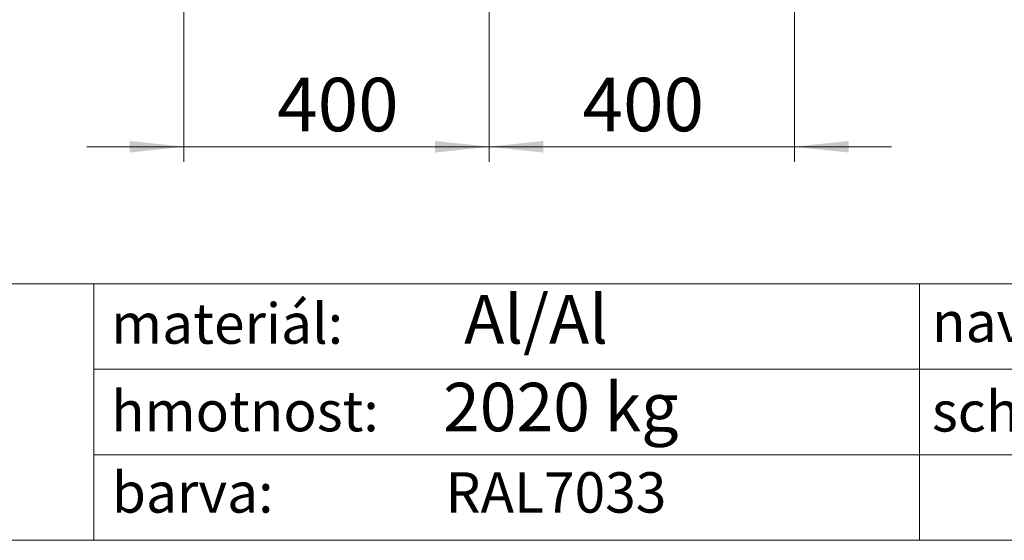
# Model space of a CAD drawing. Units: millimetres. Extents: x 100 to 5841, y -900 to 4922.
# Drawn here: x 1122 to 2412, y 91 to 773 of the extents above; entities that cross this region are included whole.
import ezdxf

# ---------------------------------------------------------------- set-up
doc = ezdxf.new("R2010")
doc.units = ezdxf.units.MM
doc.styles.add('SLDTEXTSTYLE1', font='TXT', dxfattribs={"width": 0.7})
doc.styles.add('SLDTEXTSTYLE2', font='TXT', dxfattribs={"width": 0.605})
doc.styles.add('SLDTEXTSTYLE5', font='TXT', dxfattribs={"width": 0.75})
doc.dimstyles.new('SLDDIMSTYLE2', dxfattribs={"dimtxt": 70, "dimasz": 71.12, "dimexe": 0, "dimexo": 0.0625, "dimgap": 17.5, "dimtad": 1, "dimdec": 0, "dimrnd": 1e-09, "dimzin": 12, "dimdsep": 46, "dimtxsty": 'SLDTEXTSTYLE5', "dimsah": 1, "dimcen": 0.09, "dimadec": 0, "dimazin": 3, "dimtfac": 1, "dimtdec": 0, "dimtmove": 0, "dimatfit": 0, "dimfxl": 1, "dimfrac": 2, "dimtolj": 1, "dimtzin": 12, "dimarcsym": 0})

# ---------------------------------------------------------------- blocks, each defined once
blk = doc.blocks.new('_D_10')
at = {"color": 7, "linetype": 'Continuous', "lineweight": 0, "ltscale": 20}
for p, q in [((1337.4, 964.1), (1337.4, 586.5)), ((1737.4, 964.1), (1737.4, 586.5)), ((1337.4, 606.5), (1210.4, 606.5)), ((1337.4, 606.5), (1737.4, 606.5)), ((1737.4, 606.5), (1864.4, 606.5))]:
    blk.add_line(p, q, dxfattribs=at)
at = {"color": 7, "linetype": 'Continuous', "lineweight": 18, "ltscale": 20}
for points in [[(1337.4, 606.5), (1266.3, 614.1), (1266.3, 598.8)], [(1737.4, 606.5), (1808.5, 598.8), (1808.5, 614.1)]]:
    blk.add_solid(points, dxfattribs=at)
at = {"color": 7, "linetype": 'Continuous', "lineweight": 18, "ltscale": 20, "insert": (1459.8, 696.7), "char_height": 70, "attachment_point": 1, "style": 'SLDTEXTSTYLE5'}
blk.add_mtext('400', dxfattribs=at)
blk = doc.blocks.new('_D_11')
at = {"color": 7, "linetype": 'Continuous', "lineweight": 0, "ltscale": 20}
for p, q in [((1737.4, 964.1), (1737.4, 586.5)), ((2137.4, 964.1), (2137.4, 586.5)), ((1737.4, 606.5), (1610.4, 606.5)), ((1737.4, 606.5), (2137.4, 606.5)), ((2137.4, 606.5), (2264.4, 606.5))]:
    blk.add_line(p, q, dxfattribs=at)
at = {"color": 7, "linetype": 'Continuous', "lineweight": 18, "ltscale": 20}
for points in [[(1737.4, 606.5), (1666.3, 614.1), (1666.3, 598.8)], [(2137.4, 606.5), (2208.5, 598.8), (2208.5, 614.1)]]:
    blk.add_solid(points, dxfattribs=at)
at = {"color": 7, "linetype": 'Continuous', "lineweight": 18, "ltscale": 20, "insert": (1859.8, 696.7), "char_height": 70, "attachment_point": 1, "style": 'SLDTEXTSTYLE5'}
blk.add_mtext('400', dxfattribs=at)

msp = doc.modelspace()

# ---------------------------------------------------------------- linework, layer by layer
at = {"color": 7, "linetype": 'Continuous', "lineweight": 18, "ltscale": 20}
for p, q in [((3729, 427), (100, 427)), ((1219.5, 427), (1219.5, 91.2)), ((2301, 427), (2301, 91.2)), ((2301, 315.1), (1219.5, 315.1)), ((3729, 315.1), (2301, 315.1)), ((3729, 203.1), (1219.5, 203.1)), ((5841.4, 91.2), (100, 91.2))]:
    msp.add_line(p, q, dxfattribs=at)

# ---------------------------------------------------------------- texts
at = {"color": 7, "linetype": 'Continuous', "lineweight": 0, "ltscale": 20}
for s, insert, char_height, attachment_point, style in [('Al/Al', (1798.8, 412.2), 63.5, 2, 'SLDTEXTSTYLE2'), ('materiál:', (1242.2, 401.4), 52.92, 1, 'SLDTEXTSTYLE1'), ('navrhl:', (2317.4, 403.6), 52.92, 1, 'SLDTEXTSTYLE1'), ('2020 kg', (1677, 297.4), 63.5, 1, 'SLDTEXTSTYLE1'), ('hmotnost:', (1242.2, 286.8), 52.92, 1, 'SLDTEXTSTYLE1'), ('schválil:', (2317.4, 286.5), 52.92, 1, 'SLDTEXTSTYLE1'), ('barva:', (1243.2, 180.3), 52.92, 1, 'SLDTEXTSTYLE1'), ('RAL7033', (1680.3, 180.3), 52.92, 1, 'SLDTEXTSTYLE1')]:
    msp.add_mtext(s, dxfattribs=dict(at, insert=insert, char_height=char_height, attachment_point=attachment_point, style=style))

# ---------------------------------------------------------------- dimensions: what is measured, and where the dimension line sits
at = {"color": 7, "linetype": 'Continuous', "lineweight": 18, "ltscale": 20}
dim = msp.add_linear_dim(base=(1737.4, 606.5), p1=(1337.4, 984.1), p2=(1737.4, 984.1), angle=0, dimstyle='SLDDIMSTYLE2', dxfattribs=at)
dim.commit()
dim.dimension.update_dxf_attribs({"geometry": '_D_10', "text_midpoint": (1537.4, 606.5), "dimtype": 160})
dim = msp.add_linear_dim(base=(2137.4, 606.5), p1=(1737.4, 984.1), p2=(2137.4, 984.1), dimstyle='SLDDIMSTYLE2', dxfattribs=at)
dim.commit()
dim.dimension.update_dxf_attribs({"geometry": '_D_11', "text_midpoint": (1937.4, 606.5), "dimtype": 160})

doc.saveas('drawing.dxf')
